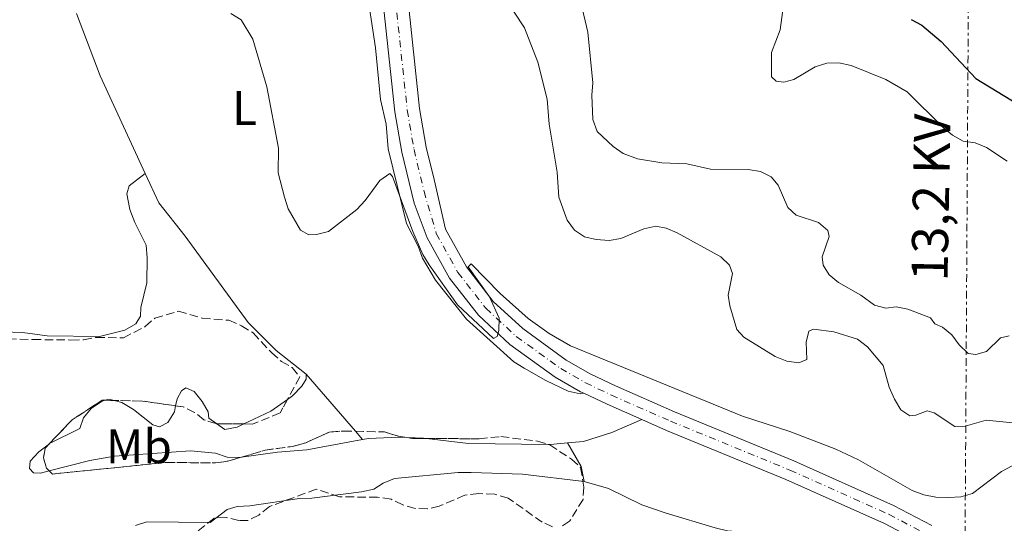
# Model space of a CAD drawing. Units: metres. Extents: x 583822 to 587272, y 4708118 to 4710473.
# Drawn here: x 584267 to 584471, y 4709343 to 4709448 of the extents above; entities that cross this region are included whole.
import ezdxf
from ezdxf.enums import TextEntityAlignment as Align

# ---------------------------------------------------------------- set-up
doc = ezdxf.new("R2010")
doc.units = ezdxf.units.M
doc.header["$MEASUREMENT"] = 0
for name, pattern in [('DGN Style 3', [2.435890702152634, 1.739921930109024, -0.6959687720436097]), ('DGN Style 4', [2.7856150101045474, 1.391937544087219, -0.6959687720436097, 0.001739921930109024, -0.6959687720436097]), ('DGN Style 7', [3.4798438602180486, 1.565929737098122, -0.6959687720436097, 0.5219765790327072, -0.6959687720436097])]:
    doc.linetypes.add(name, pattern=pattern)
for name, color, linetype, lineweight in [('Cauce permanente', 151, 'Continuous', 13), ('Cauce permanente (área)', 142, 'Continuous', 13), ('Curva de nivel directora', 30, 'Continuous', 30), ('Curva de nivel intermedia', 30, 'Continuous', 0), ('Eje pista sin pavimentar', 7, 'DGN Style 4', 0), ('Etiqueta de uso rústico', 92, 'Continuous', 0), ('Línea de cambio de uso (parcela vista)', 92, 'Continuous', 0), ('Línea de pista sin pavimentar', 7, 'Continuous', 0), ('Línea eléctrica', 6, 'DGN Style 7', 0), ('Tensión línea eléctrica', 7, 'Continuous', 0), ('Zona arbolada', 92, 'DGN Style 3', 0)]:
    doc.layers.add(name, color=color, linetype=linetype, lineweight=lineweight)
doc.styles.add('Style-Arial', font='arial.ttf')

msp = doc.modelspace()

# ---------------------------------------------------------------- linework, layer by layer
at = {"layer": 'Cauce permanente', "color": 151, "linetype": 'Continuous', "lineweight": 13}
msp.add_polyline3d([(584291.0999999996, 4709342.890000001, 350.5299999999988), (584293.4900000002, 4709343.600000001, 350.5299999999988), (584306.5999999996, 4709343.460000001, 350.5), (584310.0700000003, 4709346.15, 350.4600000000065), (584312.1799999997, 4709346.82, 350.4499999999971), (584314.8099999996, 4709346.939999999, 350.4799999999959), (584325.0499999998, 4709348.470000001, 350.429999999993), (584327.5999999996, 4709348.539999999, 350.5299999999988), (584337.9100000003, 4709349.859999999, 350.75), (584340.4400000004, 4709350.369999999, 350.7899999999936), (584342.3499999996, 4709351.630000001, 350.7899999999936), (584344.6799999997, 4709352.619999999, 350.7899999999936), (584357.8600000005, 4709353.869999999, 350.9499999999971), (584360.5700000003, 4709353.869999999, 350.9400000000023), (584371.2199999997, 4709353.52, 351.1900000000023), (584383.9900000002, 4709351.970000001, 351.3999999999942), (584388.9600000001, 4709350.51, 351.4499999999971), (584395.9199999999, 4709347.17, 351.4799999999959), (584400.8899999997, 4709345.4, 351.4799999999959), (584411.0899999999, 4709342.390000001, 351.3800000000047)], dxfattribs=at)
at = {"layer": 'Cauce permanente (área)', "color": 142, "linetype": 'Continuous', "lineweight": 13}
for points in [[(584291.0999999996, 4709342.890000001, 350.5299999999988), (584293.4900000002, 4709343.600000001, 350.5299999999988), (584306.5999999996, 4709343.460000001, 350.5), (584310.0700000003, 4709346.15, 350.4600000000065), (584312.1799999997, 4709346.82, 350.4499999999971), (584314.8099999996, 4709346.939999999, 350.4799999999959), (584325.0499999998, 4709348.470000001, 350.429999999993), (584327.5999999996, 4709348.539999999, 350.5299999999988), (584337.9100000003, 4709349.859999999, 350.75), (584340.4400000004, 4709350.369999999, 350.7899999999936), (584342.3499999996, 4709351.630000001, 350.7899999999936), (584344.6799999997, 4709352.619999999, 350.7899999999936), (584357.8600000005, 4709353.869999999, 350.9499999999971), (584360.5700000003, 4709353.869999999, 350.9400000000023), (584371.2199999997, 4709353.52, 351.1900000000023), (584383.9900000002, 4709351.970000001, 351.3999999999942)], [(584383.9900000002, 4709351.970000001, 351.3999999999942), (584388.9600000001, 4709350.51, 351.4499999999971), (584395.9199999999, 4709347.17, 351.4799999999959), (584400.8899999997, 4709345.4, 351.4799999999959), (584411.0899999999, 4709342.390000001, 351.3800000000047), (584413.5999999996, 4709341.74, 351.2400000000052), (584416.2199999997, 4709341.539999999, 351.3600000000006), (584418.6500000004, 4709340.730000001, 351.1900000000023), (584422.9699999997, 4709337.980000001, 350.9400000000023), (584424.5899999999, 4709337.15, 350.929999999993)]]:
    msp.add_polyline3d(points, dxfattribs=at)
at = {"layer": 'Curva de nivel directora', "color": 30, "linetype": 'Continuous', "lineweight": 30, "elevation": 375, "flags": 128}
msp.add_lwpolyline([(584451.639999999, 4709447.640000002), (584453.8499999995, 4709446.460000001), (584457.8199999993, 4709443.039999999), (584464.9899999996, 4709435.420000002), (584473.85, 4709430.060000001)], dxfattribs=at)
at = {"layer": 'Curva de nivel intermedia', "color": 30, "linetype": 'Continuous', "lineweight": 0, "flags": 128}
for points, elevation in [([(584425.9000000008, 4709455.8), (584424.5399999997, 4709445.489999998), (584422.7400000005, 4709440.779999999), (584422.7300000014, 4709435.73), (584423.6900000003, 4709434.859999998), (584425.2900000006, 4709434.63), (584427.3300000014, 4709435.189999999), (584431.7800000017, 4709437.829999999), (584434.170000001, 4709438.58), (584436.6699999999, 4709438.630000001), (584439.2100000014, 4709438.079999999), (584446.3600000017, 4709435.180000001), (584450.8000000007, 4709432.640000001), (584458.2500000006, 4709425.260000001), (584460.1700000007, 4709423.66), (584462.3800000013, 4709422.449999998), (584464.8700000013, 4709422.07), (584467.1800000002, 4709421.109999999), (584471.4800000007, 4709418.269999999)], 370.0000000000001), ([(584382.9600000008, 4709452.390000001), (584384.6999999997, 4709444.99), (584385.7700000004, 4709434.480000001), (584385.52, 4709431.98), (584385.7700000004, 4709426.900000001), (584386.6500000011, 4709424.46), (584389.9800000016, 4709421.310000001), (584392.0500000012, 4709419.909999999), (584394.9700000006, 4709418.800000001), (584399.9999999995, 4709417.929999999), (584405.1800000007, 4709417.75), (584410.0700000012, 4709416.640000001), (584417.880000001, 4709416.59), (584420.4300000013, 4709416.179999999), (584422.670000001, 4709415.060000001), (584424.0800000014, 4709413.349999999), (584426.130000001, 4709408.720000001), (584427.85, 4709407.140000001), (584432.4100000019, 4709405.579999999), (584434.39, 4709403.970000001), (584434.6200000005, 4709402.699999998), (584433.1699999997, 4709398.519999999), (584433.4400000002, 4709396.76), (584434.6700000018, 4709394.759999999), (584436.5800000007, 4709393.149999999), (584441.2200000008, 4709390.539999999), (584444.0500000005, 4709388.489999999), (584446.3900000007, 4709387.83), (584448.5099999997, 4709388.140000001), (584450.9300000004, 4709387.640000001), (584455.6100000008, 4709385.829999999), (584456.5000000005, 4709384.630000002), (584458.0899999997, 4709383.919999998), (584460.0099999997, 4709382.309999999), (584461.5600000009, 4709380.25), (584463.4200000007, 4709378.509999999), (584464.9800000007, 4709378.289999999), (584467.2000000003, 4709378.88), (584470.1300000006, 4709381.720000002)], 365.0000000000001), ([(584367.4599999998, 4709452.279999999), (584371.6300000006, 4709445.909999999), (584374.3900000011, 4709438.779999998), (584376.2799999998, 4709431.140000001), (584376.7300000014, 4709425.970000001), (584378.3600000008, 4709415.989999998), (584378.7000000007, 4709410.83), (584380.4500000007, 4709406.09), (584381.9800000017, 4709404.010000001), (584384.0400000004, 4709402.66), (584386.4600000011, 4709402.07), (584389.1100000021, 4709401.849999999), (584391.5700000006, 4709402.300000001), (584396.3300000017, 4709404.279999998), (584398.8100000004, 4709404.849999999), (584400.9299999995, 4709404.449999998), (584403.2200000006, 4709403.460000001), (584412.2300000004, 4709398.480000001), (584414.0499999999, 4709396.779999999), (584414.6199999999, 4709395.039999999), (584413.7599999993, 4709390.56), (584414.1200000015, 4709388.310000001), (584415.5499999997, 4709383.449999999), (584417.0200000005, 4709381.84), (584423.4700000011, 4709377.83), (584425.8700000017, 4709376.88), (584428.3600000017, 4709376.569999999), (584430.0600000005, 4709377.230000001), (584429.8600000016, 4709380.789999999), (584430.4100000014, 4709383.08), (584431.4400000018, 4709383.51), (584435.5800000014, 4709382.929999998), (584440.5400000013, 4709381.429999999), (584442.610000001, 4709379.869999998), (584445.8000000007, 4709375.99), (584447.0700000003, 4709371.52), (584448.1400000008, 4709368.999999999), (584449.510000001, 4709366.810000001), (584451.3300000007, 4709365.55), (584452.570000001, 4709365.710000001)], 359.9999999999999), ([(584310.8800000007, 4709448.84), (584313.0199999998, 4709447.55), (584315.4200000003, 4709443.58), (584318.2700000001, 4709433.680000001), (584320.7100000011, 4709421.009999999), (584320.6700000007, 4709415.859999999), (584321.9300000013, 4709410.869999998), (584322.7000000003, 4709408.4), (584325.2700000008, 4709404.029999998), (584326.9800000007, 4709403.039999999), (584328.6000000011, 4709403.099999999), (584331.0800000001, 4709403.720000001), (584336.9500000018, 4709408.32), (584338.6700000007, 4709410.119999999), (584341.6600000013, 4709414.300000001), (584343.7400000001, 4709415.74), (584344.2899999999, 4709415.109999998), (584348.53, 4709403.7), (584350.5799999997, 4709398.99), (584351.8600000005, 4709396.84), (584357.7400000013, 4709388.529999999), (584365.170000001, 4709381.550000002), (584365.9300000009, 4709382.019999999), (584366.2700000008, 4709383.220000001), (584366.3600000001, 4709385.789999999), (584364.400000002, 4709390.210000001), (584359.9500000018, 4709396.42), (584360.6000000001, 4709397.019999999), (584366.6100000005, 4709390.899999999), (584372.3900000006, 4709385.720000001), (584376.7200000002, 4709382.600000001), (584381.1300000001, 4709380.029999999), (584416.75, 4709365.51), (584426.5300000012, 4709362.32), (584436.0399999997, 4709358.649999999), (584440.7100000011, 4709356.460000002), (584451.8400000001, 4709350.130000002), (584454.2499999997, 4709349.230000001), (584456.7400000019, 4709348.71), (584459.3300000002, 4709348.679999999), (584461.8700000016, 4709348.83), (584464.27, 4709349.519999999), (584470.3000000005, 4709354.079999999), (584472.510000001, 4709355.25)], 355.0000000000001), ([(584470.1300000006, 4709381.720000002), (584471.920000001, 4709382.15)], 365.0000000000001), ([(584452.570000001, 4709365.710000001), (584454.9300000013, 4709366.600000001), (584456.390000001, 4709366.180000001), (584460.630000001, 4709363.350000001), (584462.2699999994, 4709363.279999998), (584467.1399999999, 4709364.640000001), (584474.7199999995, 4709363.92)], 359.9999999999999)]:
    msp.add_lwpolyline(points, dxfattribs=dict(at, elevation=elevation))
at = {"layer": 'Eje pista sin pavimentar', "color": 7, "linetype": 'DGN Style 4', "lineweight": 0}
msp.add_polyline3d([(584344.8799999978, 4709451.900000001, 357.8800000000047), (584347.3599999989, 4709428.840000001, 356.7299999999959), (584348.7499999991, 4709420.689999999, 356.4900000000054), (584350.8199999989, 4709412.040000002, 356.3300000000017), (584353.359999998, 4709403.330000001, 355.8600000000007), (584353.359999998, 4709403.320000002, 355.8600000000007), (584357.8299999984, 4709395.240000002, 355.5599999999976), (584363.6199999999, 4709387.83, 355.1499999999942), (584369.9200000007, 4709382.000000001, 355.2200000000012), (584379.1099999995, 4709375.34, 355.1999999999972), (584384.2100000002, 4709372.420000001, 355.2200000000012), (584389.5799999969, 4709369.859999999, 355.2500000000001), (584401.8099999978, 4709364.470000003, 355.1699999999983), (584426.5399999979, 4709354.34, 354.7299999999959), (584447.03, 4709345.150000001, 354.4700000000012), (584454.850000001, 4709341.040000001, 354.6300000000046)], dxfattribs=at)
at = {"layer": 'Línea de cambio de uso (parcela vista)', "color": 92, "linetype": 'Continuous', "lineweight": 0, "extrusion": (0.03676865092451533, -0.04291274552278371, 0.998402004495628), "elevation": -180252.5896060442, "flags": 128}
msp.add_lwpolyline([(3507885.528177722, 3190891.9624108), (3507885.528177722, 3190907.600210644)], dxfattribs=at)
at = {"layer": 'Línea de cambio de uso (parcela vista)', "color": 92, "linetype": 'Continuous', "lineweight": 0, "elevation": 354.4700000000012, "flags": 128}
msp.add_lwpolyline([(584286.7293999996, 4709368.756200001), (584285.6900000004, 4709369.039999999), (584284.8684, 4709368.796599999)], dxfattribs=at)
at = {"layer": 'Línea de cambio de uso (parcela vista)', "color": 92, "linetype": 'Continuous', "lineweight": 0, "extrusion": (0.03677921662539698, -0.04292386699480178, 0.9984011372522744), "elevation": -180298.7910292091, "flags": 128}
msp.add_lwpolyline([(3507930.03288639, 3190838.191116607), (3507930.03288639, 3190840.425493465)], dxfattribs=at)
at = {"layer": 'Línea de cambio de uso (parcela vista)', "color": 92, "linetype": 'Continuous', "lineweight": 0, "extrusion": (0.0101225652342409, 0.1769542460055331, 0.9841670226611395), "elevation": 839604.9805190464, "flags": 128}
msp.add_lwpolyline([(-314436.9452610342, -4660014.650351446), (-314440.383091081, -4660014.726517834), (-314441.0439211924, -4660014.686459956)], dxfattribs=at)
at = {"layer": 'Línea de cambio de uso (parcela vista)', "color": 92, "linetype": 'Continuous', "lineweight": 0, "extrusion": (-0.001257030735261229, 0.08070448755209235, 0.9967372801108048), "elevation": 379684.9010666594, "flags": 128}
msp.add_lwpolyline([(-657623.3017666354, -4684326.796916788), (-657631.917444954, -4684325.645943206), (-657648.4012628302, -4684325.163996249)], dxfattribs=at)
at = {"layer": 'Línea de cambio de uso (parcela vista)', "color": 92, "linetype": 'Continuous', "lineweight": 0, "extrusion": (-0.004490827676257086, -0.1606453788966521, 0.9870019730000205), "elevation": -758811.6235949392, "flags": 128}
msp.add_lwpolyline([(452549.953397478, 4662506.594677071), (452550.4240925072, 4662506.601521778), (452553.9934729633, 4662507.037093998)], dxfattribs=at)
at = {"layer": 'Línea de cambio de uso (parcela vista)', "color": 92, "linetype": 'Continuous', "lineweight": 0, "extrusion": (-0.13838476976555, -0.3847829966628695, 0.9125742166947728), "elevation": -1892627.728687865, "flags": 128}
msp.add_lwpolyline([(-1043855.21784394, 4224677.340678689), (-1043850.912737848, 4224673.354482314), (-1043849.264032918, 4224670.37094883)], dxfattribs=at)
at = {"layer": 'Línea de cambio de uso (parcela vista)', "color": 92, "linetype": 'Continuous', "lineweight": 0}
for points in [[(584338.79, 4709455.09, 357.5899999999965), (584340.8099999996, 4709441.75, 357.0599999999977), (584341.8399999999, 4709431.060000001, 356.3300000000018), (584342.9600000001, 4709425.949999999, 356.0599999999977), (584343.4299999997, 4709420.82, 356.0399999999936), (584347.1799999997, 4709405.380000001, 355.2299999999959), (584349.5999999996, 4709400.67, 354.9100000000035), (584350.54, 4709398.180000001, 354.9100000000035), (584353.1799999997, 4709393.66, 354.9100000000035), (584359.6399999997, 4709385.58, 354.8800000000047), (584369.4199999999, 4709376.779999999, 354.570000000007), (584371.5499999998, 4709375.449999999, 354.4400000000023), (584376.04, 4709372.869999999, 354.3800000000047), (584380.6699999999, 4709370.699999999, 354.4199999999983), (584383.0999999996, 4709370.100000001, 354.4199999999983), (584383.9199999999, 4709370.24, 355.2200000000012)], [(584293.1200000001, 4709415.720000001, 354.0800000000018), (584283.79, 4709435.939999999, 354.4199999999983), (584278.9100000003, 4709448.869999999, 354.5500000000029)], [(584248.6716, 4709374.6546, 354.5078999999969), (584248.0899999999, 4709375.74, 354.429999999993), (584247.9299999997, 4709377.859999999, 354.3999999999942), (584248.6900000004, 4709379.630000001, 354.3099999999977), (584250.2100000001, 4709382.029999999, 354.3300000000018), (584252.1299999999, 4709383.369999999, 354.3300000000018), (584254.5899999999, 4709383.930000001, 354.3300000000018), (584259.6799999997, 4709383.100000001, 354.3999999999942), (584267.7300000004, 4709382.850000001, 354.2299999999959), (584272.8200000003, 4709382.100000001, 354.2100000000065), (584283.6600000003, 4709381.980000001, 354.25), (584288.8899999997, 4709383.33, 354.25), (584291.1799999997, 4709384.619999999, 354.25), (584292.1500000004, 4709386.220000001, 354.25), (584292.2000000002, 4709388.01, 354.25), (584293.5, 4709393.09, 354.25), (584293.5599999996, 4709398.289999999, 354.25), (584293.3300000001, 4709400.92, 354.25), (584290.9600000001, 4709405.59, 354.25), (584289.9800000004, 4709408.26, 354.3000000000029), (584289.3600000005, 4709411.52, 354.3000000000029), (584289.8300000001, 4709413.16, 354.3000000000029), (584293.1200000001, 4709415.720000001, 354.0800000000018)], [(584293.1200000001, 4709415.720000001, 354.0800000000018), (584295.9699999997, 4709409.689999999, 354.3099999999977), (584301.3899999997, 4709402.800000001, 354.4199999999983), (584314.4199999999, 4709384.880000001, 355.0099999999948), (584320.2599999999, 4709379.100000001, 355.0899999999965), (584326.4699999997, 4709374.230000001, 355.2599999999948)], [(584326.4699999997, 4709374.230000001, 355.2599999999948), (584326.4400000004, 4709373.16, 355.3000000000029), (584325.5199999996, 4709371.720000001, 355.3099999999977), (584323.6200000001, 4709369.689999999, 355.3300000000018), (584322.6017000005, 4709368.976500001, 355.3300000000018)], [(584307.9298, 4709363.9476, 355.0399999999936), (584306.3200000003, 4709365.109999999, 355.0399999999936), (584306.1299999999, 4709366.4, 355.0099999999948), (584304.9199999999, 4709368.51, 354.8099999999977), (584303.2400000002, 4709370.630000001, 354.6999999999971), (584301.5199999996, 4709371.380000001, 354.570000000007), (584300.6100000005, 4709370.75, 354.5299999999988), (584299.7300000004, 4709369.09, 354.4499999999971), (584299.4313000003, 4709367.644400001, 354.4499999999971)], [(584284.8684, 4709368.796599999, 354.4700000000012), (584284.0700000003, 4709368.560000001, 354.4700000000012), (584281.9699999997, 4709367.08, 354.4700000000012), (584280.3399999999, 4709365.17, 354.5), (584279.5899999999, 4709362.949999999, 354.570000000007), (584273.3276000004, 4709359.813800001, 354.5800000000018)], [(584322.6017000005, 4709368.976500001, 355.3300000000018), (584319.1100000005, 4709366.529999999, 355.3300000000018), (584314.4400000004, 4709364.33, 355.3600000000006), (584313.5269999999, 4709363.8815, 355.2399000000005)], [(584299.4313000003, 4709367.644400001, 354.4499999999971), (584299.1699999999, 4709366.380000001, 354.4499999999971), (584297.79, 4709364.210000001, 354.4499999999971), (584296.1200000001, 4709363.289999999, 354.4499999999971), (584294.6900000004, 4709363.710000001, 354.4499999999971), (584290.6900000004, 4709366.859999999, 354.4499999999971), (584288.29, 4709368.33, 354.4700000000012), (584286.7293999996, 4709368.756200001, 354.4700000000012)], [(584380.54, 4709359.970000001, 354.25), (584383.8499999996, 4709360.27, 354.3099999999977), (584389.6500000004, 4709362.109999999, 354.3000000000029), (584395.8700000001, 4709364.800000001, 355.1999999999971)], [(584313.5269999999, 4709363.8815, 355.2399000000005), (584312.1600000003, 4709363.210000001, 355.0599999999977), (584309.6299999999, 4709362.720000001, 355.0399999999936), (584307.9298, 4709363.9476, 355.0399999999936)], [(584313.0494999997, 4709357.027600001, 354.3825999999972), (584320.5300000003, 4709358.08, 354.429999999993), (584326.5599999996, 4709358.529999999, 354.4700000000012), (584338.0800000001, 4709360.680000001, 354.25)], [(584338.0800000001, 4709360.680000001, 354.25), (584339.3300000001, 4709360.91, 354.2299999999959), (584345.6200000001, 4709361.140000001, 354.0599999999977), (584347.2735000001, 4709361.081499999, 354.0534999999945)], [(584273.3276000004, 4709359.813800001, 354.5800000000018), (584273.2999999998, 4709359.800000001, 354.5800000000018), (584271.1299999999, 4709358.09, 354.5800000000018), (584269.3399999999, 4709356.210000001, 354.5800000000018), (584269.2000000002, 4709354.65, 354.570000000007), (584270.0199999996, 4709353.800000001, 354.5299999999988), (584271.4400000004, 4709353.730000001, 354.4700000000012), (584273.2822000004, 4709354.195499999, 354.3923999999971)], [(584273.2822000004, 4709354.195499999, 354.3923999999971), (584281.6500000004, 4709356.310000001, 354.0399999999936), (584286.75, 4709357.220000001, 354.1600000000035), (584302.4800000004, 4709358.350000001, 354.429999999993), (584307.7100000001, 4709357.84, 354.5500000000029), (584310.1200000001, 4709357.02, 354.3600000000006), (584312.6399999997, 4709356.970000001, 354.3800000000047), (584313.0494999997, 4709357.027600001, 354.3825999999972)]]:
    msp.add_polyline3d(points, dxfattribs=at)
at = {"layer": 'Línea de pista sin pavimentar', "color": 7, "linetype": 'Continuous', "lineweight": 0, "extrusion": (0.1619490253044782, 0.3523632288161769, 0.9217443616215768), "elevation": 1754376.731736961, "flags": 128}
msp.add_lwpolyline([(1435689.054299807, -4169004.041857338), (1435696.879712019, -4169003.912924252), (1435702.184183287, -4169003.990284103)], dxfattribs=at)
at = {"layer": 'Línea de pista sin pavimentar', "color": 7, "linetype": 'Continuous', "lineweight": 0}
for points in [[(584383.9200000019, 4709370.240000002, 355.2200000000012), (584383.229999999, 4709370.57, 355.2200000000012), (584377.9699999974, 4709373.580000001, 355.1999999999972), (584368.5899999986, 4709380.369999999, 355.2200000000012), (584362.0799999975, 4709386.410000001, 355.3399999999966), (584356.0799999982, 4709394.080000003, 355.5599999999976), (584351.4600000004, 4709402.439999999, 355.8600000000007), (584348.7600000004, 4709409.59, 356.300000000003), (584346.2199999989, 4709420.170000001, 356.4900000000054), (584344.7999999997, 4709428.480000001, 356.7299999999959), (584342.3099999973, 4709451.680000001, 357.8800000000047), (584341.489999997, 4709465.050000001, 358.9600000000065), (584341.5699999997, 4709474.100000001, 359.5399999999937), (584342.239999998, 4709481.310000002, 360.1000000000059), (584343.5700000002, 4709489.880000002, 361.0299999999989), (584343.6299999983, 4709490.220000002, 361.0500000000029)], [(584347.4499999982, 4709452.12, 357.8800000000047), (584349.9200000004, 4709429.200000001, 356.7299999999959), (584351.2800000015, 4709421.199999999, 356.4900000000054), (584352.8900000008, 4709414.490000002, 356.3600000000006), (584355.2600000004, 4709404.210000002, 355.8600000000007), (584355.2600000004, 4709404.2, 355.8600000000007), (584359.5799999986, 4709396.390000001, 355.5599999999976), (584365.1599999998, 4709389.250000002, 355.3399999999966), (584371.2499999985, 4709383.619999999, 355.2200000000012), (584380.2499999995, 4709377.100000001, 355.1999999999972), (584385.1800000003, 4709374.28, 355.2200000000012), (584390.4499999987, 4709371.760000002, 355.2500000000001), (584402.6299999983, 4709366.390000002, 355.1699999999983), (584427.3599999984, 4709356.27, 354.7299999999959), (584447.9400000019, 4709347.029999999, 354.4700000000012), (584455.8799999991, 4709342.869999999, 354.6300000000046)], [(584476.9799999992, 4709304.560000001, 354.5399999999936), (584476.3199999998, 4709306.310000001, 354.5099999999947), (584470.4699999981, 4709320.640000001, 354.4700000000012), (584467.4999999999, 4709326.180000002, 354.3899999999995), (584464.5000000002, 4709330.380000002, 354.3899999999995), (584461.6900000006, 4709333.49, 354.4400000000023), (584457.3900000001, 4709337.040000002, 354.5399999999936), (584453.8200000006, 4709339.220000002, 354.6300000000046), (584446.1099999992, 4709343.260000001, 354.4700000000012), (584425.7100000009, 4709352.42, 354.7299999999959), (584400.9899999975, 4709362.540000001, 355.1699999999983), (584395.8700000012, 4709364.800000001, 355.1999999999972)]]:
    msp.add_polyline3d(points, dxfattribs=at)
at = {"layer": 'Línea eléctrica', "color": 6, "linetype": 'DGN Style 7', "lineweight": 0}
msp.add_polyline3d([(584468.2699999993, 4710438.680000001, 374.3800000000047), (584470.5799999981, 4710417.62, 374.1900000000023), (584467.7500000006, 4710227.609999999, 373.3500000000058), (584466.6299999986, 4710062.09, 400.3800000000047), (584465.8000000016, 4709910.180000001, 386.2100000000065), (584465.1299999988, 4709771.199999998, 380.5500000000029), (584464.2500000005, 4709617.440000001, 380.179999999993), (584463.4600000014, 4709454.06, 380.1999999999971), (584462.3900000006, 4709277.319999999, 354.6999999999971), (584461.3400000001, 4709030.130000001, 365.2599999999948), (584460.6900000019, 4708909.529999999, 365.2899999999936), (584459.6999999996, 4708739.140000001, 376.7200000000012), (584345.379999999, 4708661.699999999, 362.7799999999988), (584221.2700000005, 4708578.400000001, 354), (584084.9699999992, 4708486.790000002, 352.0399999999936), (583919.7600000025, 4708375.71, 350.070000000007), (583847.07, 4708326.149999999, 350.3699999999953)], dxfattribs=at)
at = {"layer": 'Zona arbolada', "color": 92, "linetype": 'DGN Style 3', "lineweight": 0, "elevation": 361.1900000000023, "flags": 128}
for points in [[(584284.8684, 4709368.796599999), (584284.25, 4709368.810000001), (584278.0099999999, 4709364.74), (584273.3276000004, 4709359.813800001)], [(584286.7293999996, 4709368.756200001), (584284.8684, 4709368.796599999)], [(584299.4313000003, 4709367.644400001), (584292.54, 4709368.630000001), (584286.7293999996, 4709368.756200001)], [(584305.2800000003, 4709364.75), (584303.3499999996, 4709366.289999999), (584301, 4709367.42), (584299.4313000003, 4709367.644400001)], [(584307.9298, 4709363.9476), (584307.7300000004, 4709363.949999999), (584305.2800000003, 4709364.75)], [(584313.5269999999, 4709363.8815), (584307.9298, 4709363.9476)], [(584313.0494999997, 4709357.027600001), (584317.9800000004, 4709358.480000001), (584323.6600000003, 4709359.25), (584326.3799999999, 4709359.980000001), (584331.2300000004, 4709362.210000001), (584334.1100000005, 4709362.430000001), (584336.6284999996, 4709362.374)], [(584336.6284999996, 4709362.374), (584342.6600000003, 4709362.24), (584345.5300000003, 4709361.359999999), (584347.2735000001, 4709361.081499999)], [(584347.2735000001, 4709361.081499999), (584348.4100000003, 4709360.9), (584351.3674999997, 4709360.882900001)], [(584273.3276000004, 4709359.813800001), (584272.4400000004, 4709358.880000001), (584272.0800000001, 4709356.850000001), (584272.7300000004, 4709354.730000001), (584273.2822000004, 4709354.195499999)], [(584273.2822000004, 4709354.195499999), (584273.9800000004, 4709353.52), (584297.6200000001, 4709355.930000001), (584307.7000000002, 4709355.810000001), (584310.2400000002, 4709356.199999999), (584313.0494999997, 4709357.027600001)]]:
    msp.add_lwpolyline(points, dxfattribs=at)
at = {"layer": 'Zona arbolada', "color": 92, "linetype": 'DGN Style 3', "lineweight": 0}
for points in [[(584248.6716, 4709374.6546, 361.1000000000058), (584249.1200000001, 4709378.91, 361.1000000000058), (584252.7100000001, 4709381.58, 361.1000000000058), (584255.5199999996, 4709382.390000001, 361.1000000000058), (584258.3099999996, 4709382.439999999, 361.1000000000058), (584264.7400000002, 4709381.51, 361.1000000000058), (584269.9000000004, 4709381.369999999, 361.1000000000058), (584277.7800000003, 4709381.27, 361.1000000000058), (584280.4000000004, 4709381.32, 361.1000000000058), (584283.0300000003, 4709381.800000001, 361.1000000000058), (584288.6200000001, 4709381.730000001, 361.1000000000058), (584293.1399999997, 4709384.050000001, 361.1000000000058), (584295.1100000005, 4709385.800000001, 361.1000000000058), (584300.04, 4709387.27, 361.1000000000058), (584304.9299999997, 4709385.77, 361.1000000000058), (584310.4299999997, 4709385.359999999, 361.1000000000058), (584313.04, 4709384.230000001, 361.1000000000058), (584315.4800000004, 4709382.76, 361.1000000000058), (584319.2400000002, 4709378.65, 361.1000000000058), (584321.3300000001, 4709376.850000001, 361.1000000000058), (584323.5199999996, 4709375.550000001, 361.1000000000058), (584325.1600000003, 4709373.619999999, 361.1000000000058), (584322.6017000005, 4709368.976500001, 361.1560000000027)], [(584264.7400000002, 4709381.51, 361.1000000000058), (584269.9000000004, 4709381.369999999, 361.1000000000058), (584277.7800000003, 4709381.27, 361.1000000000058), (584280.4000000004, 4709381.32, 361.1000000000058), (584283.0300000003, 4709381.800000001, 361.1000000000058), (584288.6200000001, 4709381.730000001, 361.1000000000058), (584293.1399999997, 4709384.050000001, 361.1000000000058), (584295.1100000005, 4709385.800000001, 361.1000000000058), (584300.04, 4709387.27, 361.1000000000058), (584304.9299999997, 4709385.77, 361.1000000000058), (584310.4299999997, 4709385.359999999, 361.1000000000058), (584313.04, 4709384.230000001, 361.1000000000058), (584315.4800000004, 4709382.76, 361.1000000000058), (584319.2400000002, 4709378.65, 361.1000000000058), (584321.3300000001, 4709376.850000001, 361.1000000000058), (584323.5199999996, 4709375.550000001, 361.1000000000058), (584325.1600000003, 4709373.619999999, 361.1000000000058), (584321.0499999998, 4709366.16, 361.1900000000023), (584315.3499999996, 4709363.859999999, 361.1900000000023), (584307.7300000004, 4709363.949999999, 361.1900000000023), (584305.2800000003, 4709364.75, 361.1900000000023), (584303.3499999996, 4709366.289999999, 361.1900000000023), (584301, 4709367.42, 361.1900000000023), (584292.54, 4709368.630000001, 361.1900000000023), (584284.25, 4709368.810000001, 361.1900000000023), (584278.0099999999, 4709364.74, 361.1900000000023), (584272.4400000004, 4709358.880000001, 361.1900000000023), (584272.0800000001, 4709356.850000001, 361.1900000000023), (584272.7300000004, 4709354.730000001, 361.1900000000023), (584273.9800000004, 4709353.52, 361.1900000000023), (584297.6200000001, 4709355.930000001, 361.1900000000023), (584307.7000000002, 4709355.810000001, 361.1900000000023), (584310.2400000002, 4709356.199999999, 361.1900000000023), (584317.9800000004, 4709358.480000001, 361.1900000000023), (584323.6600000003, 4709359.25, 361.1900000000023), (584326.3799999999, 4709359.980000001, 361.1900000000023), (584331.2300000004, 4709362.210000001, 361.1900000000023), (584334.1100000005, 4709362.430000001, 361.1900000000023), (584342.6600000003, 4709362.24, 361.1900000000023), (584345.5300000003, 4709361.359999999, 361.1900000000023), (584348.4100000003, 4709360.9, 361.1900000000023), (584362.2100000001, 4709360.82, 361.1900000000023), (584366.6900000004, 4709361.27, 359.1199999999953), (584374.2999999998, 4709360.33, 359.2899999999936), (584376.8300000001, 4709359.539999999, 359.2899999999936), (584381.3600000005, 4709356.600000001, 359.3699999999953), (584383.2100000001, 4709354.890000001, 359.3699999999953), (584383.9199999999, 4709350.82, 359.4600000000065), (584383.7199999997, 4709348.279999999, 359.4600000000065), (584380.9500000002, 4709343.74, 359.4600000000065), (584379.0800000001, 4709342.58, 359.4600000000065)], [(584322.6017000005, 4709368.976500001, 361.1560000000027), (584321.0499999998, 4709366.16, 361.1900000000023), (584315.3499999996, 4709363.859999999, 361.1900000000023), (584313.5269999999, 4709363.8815, 361.1900000000023)], [(584351.3674999997, 4709360.882900001, 361.1900000000023), (584362.2100000001, 4709360.82, 361.1900000000023), (584366.6900000004, 4709361.27, 359.1199999999953), (584374.2999999998, 4709360.33, 359.2899999999936), (584376.4892999995, 4709359.646400001, 359.2899999999936)], [(584376.4892999995, 4709359.646400001, 359.2899999999936), (584376.8300000001, 4709359.539999999, 359.2899999999936), (584381.3600000005, 4709356.600000001, 359.3699999999953), (584383.2100000001, 4709354.890000001, 359.3699999999953), (584383.9199999999, 4709350.82, 359.4600000000065), (584383.7199999997, 4709348.279999999, 359.4600000000065), (584380.9500000002, 4709343.74, 359.4600000000065), (584379.0800000001, 4709342.58, 359.4600000000065)], [(584377.3799999999, 4709342.600000001, 359.4600000000065), (584375.2800000003, 4709343.550000001, 359.4600000000065), (584368.2300000004, 4709348.550000001, 359.4600000000065), (584365.4400000004, 4709349.350000001, 359.4600000000065), (584362.1399999997, 4709349.470000001, 359.4600000000065), (584359.2599999999, 4709349.17, 359.4600000000065), (584353.9800000004, 4709346.859999999, 359.4600000000065), (584351.5199999996, 4709346.300000001, 359.4600000000065), (584348.9800000004, 4709346.41, 359.4600000000065), (584346.4400000004, 4709347.119999999, 359.4600000000065), (584344, 4709348.34, 359.4600000000065), (584341.2100000001, 4709348.710000001, 359.4600000000065), (584333.3399999999, 4709348.810000001, 359.4600000000065), (584328.5300000003, 4709350.390000001, 359.4600000000065), (584318.8300000001, 4709346.779999999, 359.4600000000065), (584316.6100000005, 4709345.029999999, 359.4600000000065), (584314.3899999997, 4709343.869999999, 359.4600000000065), (584312.5300000003, 4709343.890000001, 359.4600000000065), (584309.9100000003, 4709344.52, 359.4600000000065), (584307.3700000001, 4709344.380000001, 359.4600000000065), (584301.5599999996, 4709339.789999999, 359.4600000000065)], [(584377.3799999999, 4709342.600000001, 359.4600000000065), (584375.2800000003, 4709343.550000001, 359.4600000000065), (584368.2300000004, 4709348.550000001, 359.4600000000065), (584365.4400000004, 4709349.350000001, 359.4600000000065), (584362.1399999997, 4709349.470000001, 359.4600000000065), (584359.2599999999, 4709349.17, 359.4600000000065), (584353.9800000004, 4709346.859999999, 359.4600000000065), (584351.5199999996, 4709346.300000001, 359.4600000000065), (584348.9800000004, 4709346.41, 359.4600000000065), (584346.4400000004, 4709347.119999999, 359.4600000000065), (584344, 4709348.34, 359.4600000000065), (584341.2100000001, 4709348.710000001, 359.4600000000065), (584333.3399999999, 4709348.810000001, 359.4600000000065), (584328.5300000003, 4709350.390000001, 359.4600000000065), (584318.8300000001, 4709346.779999999, 359.4600000000065), (584316.6100000005, 4709345.029999999, 359.4600000000065), (584314.3899999997, 4709343.869999999, 359.4600000000065), (584312.5300000003, 4709343.890000001, 359.4600000000065), (584309.9100000003, 4709344.52, 359.4600000000065), (584307.3700000001, 4709344.380000001, 359.4600000000065), (584301.5599999996, 4709339.789999999, 359.4600000000065)]]:
    msp.add_polyline3d(points, dxfattribs=at)

# ---------------------------------------------------------------- texts
at = {"layer": 'Etiqueta de uso rústico', "color": 92, "linetype": 'Continuous', "lineweight": 0, "style": 'Style-Arial'}
for s, p in [('L', (584313.6914203794, 4709429.290010001, 354.7899999999936)), ('Mb', (584291.8302462418, 4709359.250010001, 354.2700000000041))]:
    msp.add_text(s, height=7.000000000000002, dxfattribs=at).set_placement(p, align=Align.MIDDLE_CENTER)
at = {"layer": 'Tensión línea eléctrica', "color": 7, "linetype": 'Continuous', "lineweight": 0, "style": 'Style-Arial'}
msp.add_text('13,2 KV', height=7.5, rotation=88.94973000000002, dxfattribs=at).set_placement((584459.4474121971, 4709410.701614379, 367.2700000000041), align=Align.CENTER)

doc.saveas('drawing.dxf')
